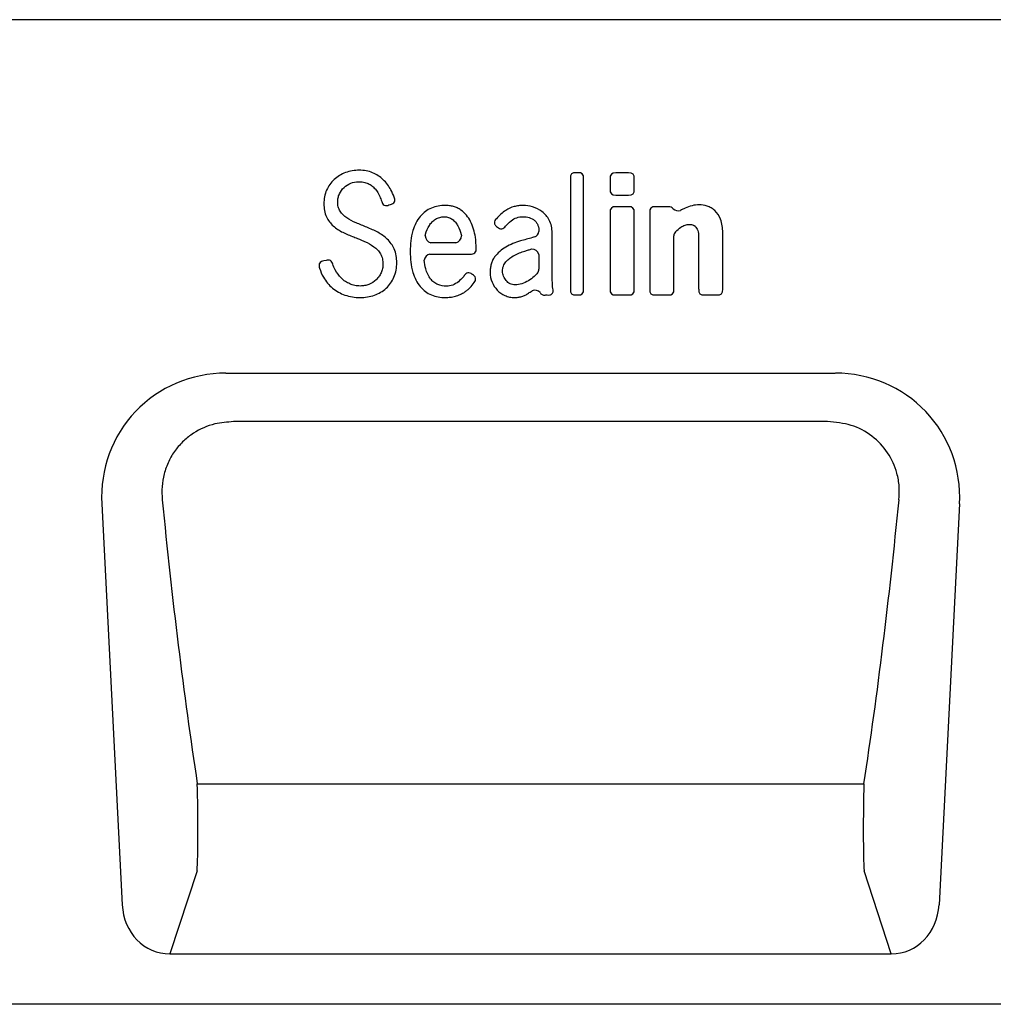
# Model space of a CAD drawing. Units: millimetres. Extents: x 0 to 2265, y 0 to 1584.
# Drawn here: x 1570 to 1724, y 1100 to 1256 of the extents above; entities that cross this region are included whole.
import ezdxf

# ---------------------------------------------------------------- set-up
doc = ezdxf.new("R2010")
doc.units = ezdxf.units.MM
doc.header["$LTSCALE"] = 5
doc.layers.add('DUENN-18', color=94, linetype='Continuous')
doc.layers.add('SICHTBAR', color=7, linetype='Continuous')

msp = doc.modelspace()

# ---------------------------------------------------------------- linework, layer by layer
at = {"layer": 'DUENN-18'}
for p, q in [((1657.24, 1231.31), (1657.24, 1213.75)), ((1658.42, 1232.22), (1658.15, 1232.22)), ((1659.33, 1213.75), (1659.33, 1231.31)), ((1663.54, 1231.3), (1663.54, 1229.59)), ((1666.45, 1232.2), (1664.45, 1232.2)), ((1667.36, 1229.59), (1667.36, 1231.3)), ((1664.45, 1228.68), (1666.45, 1228.68)), ((1628.47, 1227.11), (1628.73, 1227.2)), ((1666.45, 1226.83), (1664.45, 1226.83)), ((1672.72, 1226.83), (1670.72, 1226.83)), ((1663.54, 1225.93), (1663.54, 1213.75)), ((1667.35, 1213.75), (1667.35, 1225.93)), ((1669.81, 1225.93), (1669.81, 1213.75)), ((1645.68, 1223.62), (1645.71, 1223.6)), ((1652.26, 1222.93), (1652.26, 1222.91)), ((1654.34, 1215.94), (1654.34, 1222.7)), ((1673.63, 1213.75), (1673.63, 1222.21)), ((1681.38, 1213.75), (1681.38, 1222.73)), ((1639.1, 1221.13), (1635.12, 1221.13)), ((1677.56, 1221.25), (1677.56, 1213.75)), ((1634.99, 1219.34), (1641.4, 1219.34)), ((1652.26, 1219.27), (1652.26, 1216.94)), ((1618.52, 1218.32), (1618.16, 1218.24)), ((1641.73, 1216.07), (1641.65, 1216.13)), ((1653.27, 1212.85), (1653.55, 1212.85)), ((1658.15, 1212.85), (1658.42, 1212.85)), ((1664.45, 1212.85), (1666.45, 1212.85)), ((1670.72, 1212.85), (1672.72, 1212.85)), ((1678.47, 1212.85), (1680.47, 1212.85)), ((1697.99, 1192.78), (1603.88, 1192.78)), ((1598.12, 1135.4), (1703.75, 1135.4)), ((1598.1, 1121.61), (1593.8, 1108.47)), ((1708.08, 1108.47), (1703.77, 1121.61))]:
    msp.add_line(p, q, dxfattribs=at)
for centre, radius, start, end in [((1674.36, 1227.37), 1.19, 225.3268, 285.2543), ((1635.41, 1222.27), 1.17, 181.4646, 255.7207), ((1638.82, 1222.27), 1.17, 283.7712, 357.2099), ((1651.14, 1223.08), 1.13, 293.0635, 351.632), ((1674.73, 1222.12), 1.11, 138.7604, 175.6037), ((1651.12, 1218.95), 1.18, 15.3297, 91.0404), ((1635.24, 1218.21), 1.16, 102.2478, 172.7128), ((1651.15, 1217.01), 1.11, 322.6712, 356.0827), ((1651.59, 1212.4), 1.2, 43.9699, 110.8547)]:
    msp.add_arc(centre, radius, start, end, dxfattribs=at)
for centre, major_axis, ratio, start_param, end_param in [((1658.54, 1230.92), (1.1, -1.1), 0.640649, 2.445979, 3.837206), ((1658.03, 1230.92), (1.1, 1.1), 0.640649, 5.587572, 6.978799), ((1664.84, 1230.9), (1.1, -1.1), 0.640649, 2.445979, 3.837206), ((1666.06, 1230.9), (1.1, 1.1), 0.640649, 5.587572, 6.978799), ((1664.84, 1229.98), (1.1, 1.1), 0.640649, 2.445979, 3.837206), ((1666.06, 1229.98), (1.1, -1.1), 0.640649, 5.587572, 6.978799), ((1664.84, 1225.53), (1.1, -1.1), 0.640649, 2.445979, 3.837206), ((1666.05, 1225.53), (1.1, 1.1), 0.640649, 5.587572, 6.978799), ((1671.11, 1225.53), (1.1, -1.1), 0.640649, 2.445979, 3.837206), ((1672.33, 1225.53), (1.1, 1.1), 0.640649, 6.131517, 6.978799), ((1658.54, 1214.15), (1.1, 1.1), 0.640649, 2.445979, 3.837206), ((1658.03, 1214.15), (-1.1, 1.1), 0.640649, 2.445979, 3.837206), ((1664.84, 1214.15), (1.1, 1.1), 0.640649, 2.445979, 3.837206), ((1666.05, 1214.15), (1.1, -1.1), 0.640649, 5.587572, 6.978799), ((1671.11, 1214.15), (1.1, 1.1), 0.640649, 2.445979, 3.837206), ((1672.33, 1214.15), (1.1, -1.1), 0.640649, 5.587572, 6.978799), ((1678.86, 1214.15), (1.1, 1.1), 0.640649, 2.445979, 3.837206), ((1680.08, 1214.15), (1.1, -1.1), 0.640649, 5.587572, 6.978799), ((1653.62, 1214.15), (1.01, 1.13), 0.6621, 2.868739, 3.789263), ((1624.01, 1224.69), (-10.39, 188.85), 0.183498, 1.797326, 2.05313), ((1677.87, 1224.69), (10.39, 188.85), 0.183498, 4.230056, 4.48586), ((1597.86, 1130.68), (-0.1, 10), 0.035308, 3.577564, 5.204459), ((1704.01, 1130.68), (0.1, 10), 0.035308, 1.078727, 2.705621)]:
    msp.add_ellipse(centre, major_axis=major_axis, ratio=ratio, start_param=start_param, end_param=end_param, dxfattribs=at)
for points in [[(1623.79, 1232.61), (1623.05, 1232.61), (1622.3, 1232.5), (1621.61, 1232.24)], [(1628.8, 1229.51), (1628.48, 1230.1), (1628.07, 1230.65), (1627.58, 1231.12)], [(1620.65, 1228.86), (1620.82, 1229.24), (1621.07, 1229.59), (1621.38, 1229.88)], [(1621.38, 1229.88), (1621.68, 1230.17), (1622.04, 1230.4), (1622.43, 1230.56)], [(1622.43, 1230.56), (1622.82, 1230.72), (1623.25, 1230.8), (1623.67, 1230.8)], [(1626.29, 1229.66), (1626.6, 1229.3), (1626.85, 1228.88), (1627.04, 1228.44)], [(1629.31, 1228.37), (1629.17, 1228.76), (1629, 1229.14), (1628.8, 1229.51)], [(1627.04, 1228.44), (1627.15, 1228.19), (1627.25, 1227.93), (1627.35, 1227.67)], [(1647.01, 1226.25), (1646.46, 1225.88), (1645.97, 1225.44), (1645.54, 1224.94)], [(1651.25, 1226.81), (1650.76, 1226.94), (1650.25, 1227.03), (1649.74, 1227.03)], [(1652.74, 1226.07), (1652.29, 1226.4), (1651.78, 1226.66), (1651.25, 1226.81)], [(1675.42, 1226.62), (1675.17, 1226.49), (1674.92, 1226.36), (1674.68, 1226.22)], [(1678.9, 1226.93), (1678.5, 1227.05), (1678.09, 1227.13), (1677.67, 1227.13)], [(1681.01, 1224.87), (1680.8, 1225.37), (1680.51, 1225.85), (1680.11, 1226.22)], [(1621.8, 1225.08), (1621.4, 1225.36), (1621.04, 1225.72), (1620.76, 1226.13)], [(1623.28, 1224.29), (1622.76, 1224.5), (1622.26, 1224.76), (1621.8, 1225.08)], [(1646.94, 1223.73), (1647.22, 1224.05), (1647.52, 1224.35), (1647.86, 1224.62)], [(1619.68, 1223.78), (1620.13, 1223.37), (1620.64, 1223.04), (1621.19, 1222.78)], [(1626.72, 1222.78), (1626.16, 1223.07), (1625.58, 1223.34), (1625, 1223.58)], [(1634.3, 1222.51), (1634.43, 1222.99), (1634.63, 1223.45), (1634.9, 1223.87)], [(1639.41, 1223.8), (1639.65, 1223.38), (1639.83, 1222.91), (1639.94, 1222.44)], [(1642.18, 1222.02), (1642.06, 1222.88), (1641.82, 1223.71), (1641.43, 1224.48)], [(1673.9, 1222.86), (1674.17, 1223.12), (1674.45, 1223.36), (1674.75, 1223.58)], [(1676.14, 1224.03), (1676.33, 1224.03), (1676.53, 1224.01), (1676.71, 1223.93)], [(1677.41, 1223.06), (1677.5, 1222.77), (1677.54, 1222.47), (1677.55, 1222.16)], [(1621.19, 1222.78), (1621.76, 1222.51), (1622.33, 1222.27), (1622.91, 1222.04)], [(1628.23, 1221.69), (1627.78, 1222.12), (1627.27, 1222.48), (1626.72, 1222.78)], [(1634.24, 1222.24), (1634.26, 1222.33), (1634.28, 1222.42), (1634.3, 1222.51)], [(1642.3, 1220.24), (1642.31, 1220.84), (1642.26, 1221.43), (1642.18, 1222.02)], [(1624.63, 1221.33), (1625.15, 1221.11), (1625.65, 1220.84), (1626.1, 1220.5)], [(1649.31, 1221.41), (1648.51, 1221.18), (1647.73, 1220.86), (1647, 1220.44)], [(1648.34, 1219.13), (1648.87, 1219.41), (1649.44, 1219.64), (1650.01, 1219.81)], [(1617.51, 1217.09), (1617.66, 1216.59), (1617.86, 1216.11), (1618.12, 1215.67)], [(1619.98, 1216.84), (1619.83, 1217.13), (1619.7, 1217.42), (1619.6, 1217.73)], [(1620.96, 1215.52), (1620.57, 1215.9), (1620.24, 1216.35), (1619.98, 1216.84)], [(1634.33, 1216.97), (1634.2, 1217.42), (1634.13, 1217.89), (1634.09, 1218.36)], [(1626.47, 1215.26), (1626.13, 1214.95), (1625.74, 1214.7), (1625.32, 1214.53)], [(1640.25, 1215.69), (1640.02, 1215.42), (1639.77, 1215.17), (1639.49, 1214.95)], [(1640.43, 1215.92), (1640.37, 1215.84), (1640.31, 1215.77), (1640.25, 1215.69)], [(1644.53, 1216.43), (1644.53, 1215.9), (1644.62, 1215.37), (1644.83, 1214.88)], [(1646.65, 1215.83), (1646.55, 1216.09), (1646.49, 1216.36), (1646.49, 1216.63)], [(1647.06, 1215.13), (1646.89, 1215.34), (1646.75, 1215.58), (1646.65, 1215.83)], [(1651.5, 1215.8), (1651.22, 1215.54), (1650.91, 1215.31), (1650.58, 1215.11)], [(1652.03, 1216.34), (1651.87, 1216.15), (1651.69, 1215.97), (1651.5, 1215.8)], [(1654.39, 1214.41), (1654.38, 1214.92), (1654.36, 1215.43), (1654.34, 1215.94)], [(1637.6, 1214.24), (1637.13, 1214.24), (1636.66, 1214.33), (1636.23, 1214.51)], [(1638.59, 1214.43), (1638.28, 1214.3), (1637.94, 1214.24), (1637.6, 1214.24)], [(1639.49, 1214.95), (1639.21, 1214.74), (1638.91, 1214.56), (1638.59, 1214.43)], [(1644.83, 1214.88), (1645.03, 1214.42), (1645.3, 1213.99), (1645.65, 1213.62)], [(1647.68, 1214.63), (1647.45, 1214.75), (1647.24, 1214.92), (1647.06, 1215.13)], [(1649.55, 1214.62), (1649.2, 1214.5), (1648.83, 1214.44), (1648.46, 1214.44)], [(1650.58, 1215.11), (1650.25, 1214.91), (1649.91, 1214.74), (1649.55, 1214.62)], [(1654.44, 1213.9), (1654.41, 1214.07), (1654.4, 1214.24), (1654.39, 1214.41)], [(1623.92, 1212.45), (1624.69, 1212.45), (1625.47, 1212.57), (1626.2, 1212.83)], [(1645.65, 1213.62), (1645.99, 1213.26), (1646.41, 1212.97), (1646.87, 1212.77)], [(1650.59, 1213.12), (1650.78, 1213.25), (1650.97, 1213.39), (1651.16, 1213.53)], [(1650.59, 1213.12), (1650.59, 1213.12), (1650.59, 1213.12), (1650.59, 1213.12)]]:
    msp.add_open_spline(points, degree=3, dxfattribs=at)
for points, knots in [([(1625.9, 1232.21), (1625.57, 1232.35), (1625.22, 1232.45), (1624.51, 1232.58), (1624.15, 1232.61), (1623.79, 1232.61)], [0, 0, 0, 0, 0.5, 0.5, 1, 1, 1, 1]), ([(1619.83, 1231.16), (1619.57, 1230.92), (1619.34, 1230.66), (1618.94, 1230.1), (1618.76, 1229.8), (1618.62, 1229.48)], [0, 0, 0, 0, 0.5, 0.5, 1, 1, 1, 1]), ([(1621.61, 1232.24), (1621.28, 1232.12), (1620.96, 1231.96), (1620.36, 1231.6), (1620.08, 1231.39), (1619.83, 1231.16)], [0, 0, 0, 0, 0.5, 0.5, 1, 1, 1, 1]), ([(1627.58, 1231.12), (1627.33, 1231.35), (1627.07, 1231.56), (1626.51, 1231.92), (1626.21, 1232.08), (1625.9, 1232.21)], [0, 0, 0, 0, 0.5, 0.5, 1, 1, 1, 1]), ([(1618.62, 1229.48), (1618.47, 1229.14), (1618.36, 1228.78), (1618.22, 1228.04), (1618.18, 1227.67), (1618.18, 1227.3)], [0, 0, 0, 0, 0.5, 0.5, 1, 1, 1, 1]), ([(1623.67, 1230.8), (1623.93, 1230.8), (1624.2, 1230.78), (1624.71, 1230.68), (1624.97, 1230.61), (1625.2, 1230.5)], [0, 0, 0, 0, 0.5, 0.5, 1, 1, 1, 1]), ([(1625.2, 1230.5), (1625.41, 1230.4), (1625.61, 1230.28), (1625.97, 1230), (1626.14, 1229.84), (1626.29, 1229.66)], [0, 0, 0, 0, 0.5, 0.5, 1, 1, 1, 1]), ([(1620.37, 1227.59), (1620.37, 1227.81), (1620.39, 1228.03), (1620.48, 1228.45), (1620.55, 1228.66), (1620.65, 1228.86)], [0, 0, 0, 0, 0.5, 0.5, 1, 1, 1, 1]), ([(1628.73, 1227.2), (1628.86, 1227.22), (1628.99, 1227.26), (1629.21, 1227.39), (1629.31, 1227.49), (1629.4, 1227.67), (1629.42, 1227.74), (1629.44, 1227.87), (1629.44, 1227.94), (1629.42, 1228.14), (1629.37, 1228.26), (1629.31, 1228.37)], [0, 0, 0, 0, 0.25, 0.25, 0.5, 0.5, 0.625, 0.625, 0.75, 0.75, 1, 1, 1, 1]), ([(1618.18, 1227.3), (1618.18, 1226.94), (1618.21, 1226.59), (1618.34, 1225.89), (1618.44, 1225.54), (1618.6, 1225.22)], [0, 0, 0, 0, 0.5, 0.5, 1, 1, 1, 1]), ([(1620.76, 1226.13), (1620.62, 1226.34), (1620.52, 1226.58), (1620.39, 1227.08), (1620.37, 1227.34), (1620.37, 1227.59)], [0, 0, 0, 0, 0.5, 0.5, 1, 1, 1, 1]), ([(1627.35, 1227.67), (1627.37, 1227.55), (1627.42, 1227.44), (1627.55, 1227.23), (1627.64, 1227.14), (1627.87, 1227.03), (1628, 1227.01), (1628.24, 1227.03), (1628.36, 1227.06), (1628.47, 1227.11)], [0, 0, 0, 0, 0.25, 0.25, 0.5, 0.5, 0.75, 0.75, 1, 1, 1, 1]), ([(1635.23, 1226.62), (1634.89, 1226.48), (1634.56, 1226.29), (1633.97, 1225.85), (1633.7, 1225.59), (1633.46, 1225.31)], [0, 0, 0, 0, 0.5, 0.5, 1, 1, 1, 1]), ([(1637.4, 1227.03), (1637.03, 1227.03), (1636.66, 1227), (1635.93, 1226.86), (1635.58, 1226.76), (1635.23, 1226.62)], [0, 0, 0, 0, 0.5, 0.5, 1, 1, 1, 1]), ([(1639.89, 1226.31), (1639.8, 1226.38), (1639.71, 1226.44), (1639.52, 1226.55), (1639.42, 1226.6), (1639.13, 1226.74), (1638.92, 1226.81), (1638.49, 1226.93), (1638.28, 1226.97), (1637.84, 1227.02), (1637.62, 1227.03), (1637.4, 1227.03)], [0, 0, 0, 0, 0.125, 0.125, 0.25, 0.25, 0.5, 0.5, 0.75, 0.75, 1, 1, 1, 1]), ([(1641.43, 1224.48), (1641.25, 1224.84), (1641.03, 1225.18), (1640.51, 1225.8), (1640.22, 1226.08), (1639.89, 1226.31)], [0, 0, 0, 0, 0.5, 0.5, 1, 1, 1, 1]), ([(1649.74, 1227.03), (1649.5, 1227.03), (1649.26, 1227.02), (1648.79, 1226.96), (1648.55, 1226.91), (1647.85, 1226.72), (1647.41, 1226.52), (1647.01, 1226.25)], [0, 0, 0, 0, 0.25, 0.25, 0.5, 0.5, 1, 1, 1, 1]), ([(1677.67, 1227.13), (1677.28, 1227.13), (1676.89, 1227.09), (1676.14, 1226.91), (1675.77, 1226.78), (1675.42, 1226.62)], [0, 0, 0, 0, 0.5, 0.5, 1, 1, 1, 1]), ([(1680.11, 1226.22), (1679.93, 1226.38), (1679.75, 1226.52), (1679.34, 1226.76), (1679.13, 1226.86), (1678.9, 1226.93)], [0, 0, 0, 0, 0.5, 0.5, 1, 1, 1, 1]), ([(1618.6, 1225.22), (1618.73, 1224.95), (1618.89, 1224.69), (1619.25, 1224.21), (1619.46, 1223.98), (1619.68, 1223.78)], [0, 0, 0, 0, 0.5, 0.5, 1, 1, 1, 1]), ([(1633.46, 1225.31), (1633.18, 1224.99), (1632.95, 1224.62), (1632.57, 1223.86), (1632.41, 1223.46), (1632.28, 1223.05)], [0, 0, 0, 0, 0.5, 0.5, 1, 1, 1, 1]), ([(1634.9, 1223.87), (1635.02, 1224.07), (1635.17, 1224.25), (1635.5, 1224.58), (1635.68, 1224.73), (1635.87, 1224.86)], [0, 0, 0, 0, 0.5, 0.5, 1, 1, 1, 1]), ([(1635.87, 1224.86), (1636.08, 1224.99), (1636.3, 1225.09), (1636.77, 1225.21), (1637.01, 1225.24), (1637.25, 1225.24)], [0, 0, 0, 0, 0.5, 0.5, 1, 1, 1, 1]), ([(1637.25, 1225.24), (1637.48, 1225.24), (1637.71, 1225.21), (1638.14, 1225.08), (1638.34, 1224.98), (1638.52, 1224.84)], [0, 0, 0, 0, 0.5, 0.5, 1, 1, 1, 1]), ([(1638.52, 1224.84), (1638.71, 1224.7), (1638.87, 1224.54), (1639.17, 1224.19), (1639.3, 1224), (1639.41, 1223.8)], [0, 0, 0, 0, 0.5, 0.5, 1, 1, 1, 1]), ([(1645.54, 1224.94), (1645.44, 1224.85), (1645.35, 1224.75), (1645.23, 1224.51), (1645.2, 1224.37), (1645.22, 1224.17), (1645.24, 1224.1), (1645.29, 1223.98), (1645.33, 1223.92), (1645.46, 1223.76), (1645.56, 1223.68), (1645.68, 1223.62)], [0, 0, 0, 0, 0.25, 0.25, 0.5, 0.5, 0.625, 0.625, 0.75, 0.75, 1, 1, 1, 1]), ([(1647.86, 1224.62), (1648.12, 1224.83), (1648.42, 1224.99), (1649.07, 1225.2), (1649.41, 1225.24), (1649.74, 1225.24)], [0, 0, 0, 0, 0.5, 0.5, 1, 1, 1, 1]), ([(1649.74, 1225.24), (1650.07, 1225.24), (1650.4, 1225.2), (1651.02, 1225.02), (1651.32, 1224.87), (1651.57, 1224.66)], [0, 0, 0, 0, 0.5, 0.5, 1, 1, 1, 1]), ([(1651.57, 1224.66), (1651.63, 1224.6), (1651.69, 1224.55), (1651.79, 1224.43), (1651.84, 1224.37), (1651.98, 1224.17), (1652.05, 1224.02), (1652.22, 1223.57), (1652.26, 1223.25), (1652.26, 1222.93)], [0, 0, 0, 0, 0.125, 0.125, 0.25, 0.25, 0.5, 0.5, 1, 1, 1, 1]), ([(1653.89, 1224.72), (1653.75, 1224.98), (1653.58, 1225.23), (1653.2, 1225.68), (1652.98, 1225.89), (1652.74, 1226.07)], [0, 0, 0, 0, 0.5, 0.5, 1, 1, 1, 1]), ([(1654.34, 1222.7), (1654.34, 1223.05), (1654.31, 1223.4), (1654.17, 1224.08), (1654.05, 1224.41), (1653.89, 1224.72)], [0, 0, 0, 0, 0.5, 0.5, 1, 1, 1, 1]), ([(1681.38, 1222.73), (1681.38, 1223.09), (1681.36, 1223.46), (1681.25, 1224.18), (1681.16, 1224.54), (1681.01, 1224.87)], [0, 0, 0, 0, 0.5, 0.5, 1, 1, 1, 1]), ([(1625, 1223.58), (1624.41, 1223.82), (1623.84, 1224.05), (1623.28, 1224.29), (1623.28, 1224.29), (1623.28, 1224.29), (1623.28, 1224.29)], [37, 37, 37, 37, 38, 38, 38, 38.000051, 38.000051, 38.000051, 38.000051]), ([(1632.28, 1223.05), (1632.12, 1222.52), (1632.02, 1221.97), (1631.89, 1220.86), (1631.86, 1220.3), (1631.86, 1219.74)], [0, 0, 0, 0, 0.5, 0.5, 1, 1, 1, 1]), ([(1645.71, 1223.6), (1645.8, 1223.51), (1645.9, 1223.44), (1646.11, 1223.35), (1646.24, 1223.32), (1646.49, 1223.35), (1646.6, 1223.4), (1646.8, 1223.54), (1646.88, 1223.63), (1646.94, 1223.73)], [0, 0, 0, 0, 0.25, 0.25, 0.5, 0.5, 0.75, 0.75, 1, 1, 1, 1]), ([(1674.75, 1223.58), (1674.95, 1223.72), (1675.17, 1223.84), (1675.64, 1223.99), (1675.89, 1224.03), (1676.14, 1224.03)], [0, 0, 0, 0, 0.5, 0.5, 1, 1, 1, 1]), ([(1676.71, 1223.93), (1676.73, 1223.92), (1676.78, 1223.9), (1676.85, 1223.86), (1676.92, 1223.81), (1676.96, 1223.78), (1676.98, 1223.76)], [0, 0, 0, 0, 0.2588928, 0.5096024, 0.7554583, 1, 1, 1, 1]), ([(1676.98, 1223.76), (1677.08, 1223.66), (1677.17, 1223.55), (1677.31, 1223.32), (1677.37, 1223.19), (1677.41, 1223.06)], [0, 0, 0, 0, 0.5, 0.5, 1, 1, 1, 1]), ([(1622.91, 1222.04), (1623.17, 1221.94), (1623.43, 1221.83), (1623.69, 1221.73), (1623.84, 1221.66), (1624, 1221.6), (1624.16, 1221.53), (1624.31, 1221.47), (1624.47, 1221.4), (1624.63, 1221.33)], [0, 0, 0, 0, 0.000832167, 0.000832167, 0.000832167, 0.001342139, 0.001342139, 0.001342139, 0.001852388, 0.001852388, 0.001852388, 0.001852388]), ([(1629.31, 1220.15), (1629.18, 1220.43), (1629.03, 1220.71), (1628.67, 1221.23), (1628.46, 1221.47), (1628.23, 1221.69)], [0, 0, 0, 0, 0.5, 0.5, 1, 1, 1, 1]), ([(1639.94, 1222.44), (1639.94, 1222.44), (1639.94, 1222.44), (1639.94, 1222.44), (1639.96, 1222.36), (1639.97, 1222.29), (1639.99, 1222.21)], [-0.00000006, -0.00000006, -0.00000006, -0.00000006, 0, 0, 0, 0.0002346751, 0.0002346751, 0.0002346751, 0.0002346751]), ([(1651.58, 1222.04), (1651.46, 1222), (1651.35, 1221.97), (1651.23, 1221.94), (1650.91, 1221.86), (1650.59, 1221.77), (1650.27, 1221.68), (1649.95, 1221.59), (1649.63, 1221.5), (1649.31, 1221.41)], [0, 0, 0, 0, 0.000359024, 0.000359024, 0.000359024, 0.001353679, 0.001353679, 0.001353679, 0.002349659, 0.002349659, 0.002349659, 0.002349659]), ([(1677.55, 1222.16), (1677.55, 1222.16), (1677.55, 1222.16), (1677.55, 1222.16), (1677.55, 1222.03), (1677.56, 1221.9), (1677.56, 1221.77), (1677.56, 1221.68), (1677.56, 1221.6), (1677.56, 1221.51), (1677.56, 1221.42), (1677.56, 1221.34), (1677.56, 1221.25)], [-0.00000006, -0.00000006, -0.00000006, -0.00000006, 0, 0, 0, 0.0003882225, 0.0003882225, 0.0003882225, 0.0006492223, 0.0006492223, 0.0006492223, 0.0009116782, 0.0009116782, 0.0009116782, 0.0009116782]), ([(1626.1, 1220.5), (1626.31, 1220.35), (1626.51, 1220.18), (1626.86, 1219.8), (1627.01, 1219.59), (1627.15, 1219.37)], [0, 0, 0, 0, 0.5, 0.5, 1, 1, 1, 1]), ([(1629.73, 1217.96), (1629.73, 1218.34), (1629.7, 1218.71), (1629.57, 1219.44), (1629.47, 1219.81), (1629.31, 1220.15)], [0, 0, 0, 0, 0.5, 0.5, 1, 1, 1, 1]), ([(1641.4, 1219.34), (1641.52, 1219.32), (1641.65, 1219.33), (1641.89, 1219.38), (1642.01, 1219.44), (1642.19, 1219.63), (1642.25, 1219.74), (1642.32, 1219.99), (1642.32, 1220.12), (1642.3, 1220.24)], [0, 0, 0, 0, 0.25, 0.25, 0.5, 0.5, 0.75, 0.75, 1, 1, 1, 1]), ([(1647, 1220.44), (1646.66, 1220.24), (1646.33, 1220.01), (1645.74, 1219.49), (1645.47, 1219.19), (1645.23, 1218.88)], [0, 0, 0, 0, 0.5, 0.5, 1, 1, 1, 1]), ([(1650.01, 1219.81), (1650.21, 1219.87), (1650.41, 1219.93), (1650.61, 1219.99), (1650.77, 1220.04), (1650.93, 1220.09), (1651.09, 1220.14)], [0, 0, 0, 0, 0.000619576, 0.000619576, 0.000619576, 0.001127348, 0.001127348, 0.001127348, 0.001127348]), ([(1619.6, 1217.73), (1619.57, 1217.84), (1619.53, 1217.96), (1619.41, 1218.16), (1619.32, 1218.25), (1619.11, 1218.37), (1618.99, 1218.39), (1618.75, 1218.39), (1618.63, 1218.36), (1618.52, 1218.32)], [0, 0, 0, 0, 0.25, 0.25, 0.5, 0.5, 0.75, 0.75, 1, 1, 1, 1]), ([(1627.15, 1219.37), (1627.29, 1219.13), (1627.39, 1218.86), (1627.52, 1218.31), (1627.54, 1218.02), (1627.54, 1217.74)], [0, 0, 0, 0, 0.5, 0.5, 1, 1, 1, 1]), ([(1631.86, 1219.74), (1631.86, 1219.18), (1631.89, 1218.63), (1632.02, 1217.52), (1632.12, 1216.97), (1632.28, 1216.43)], [0, 0, 0, 0, 0.5, 0.5, 1, 1, 1, 1]), ([(1645.23, 1218.88), (1645.17, 1218.79), (1645.11, 1218.7), (1645, 1218.51), (1644.95, 1218.42), (1644.81, 1218.13), (1644.74, 1217.92), (1644.63, 1217.51), (1644.59, 1217.29), (1644.54, 1216.86), (1644.53, 1216.65), (1644.53, 1216.43)], [0, 0, 0, 0, 0.125, 0.125, 0.25, 0.25, 0.5, 0.5, 0.75, 0.75, 1, 1, 1, 1]), ([(1647.01, 1218.11), (1647.2, 1218.32), (1647.41, 1218.51), (1647.85, 1218.85), (1648.09, 1219), (1648.34, 1219.13)], [0, 0, 0, 0, 0.5, 0.5, 1, 1, 1, 1]), ([(1618.16, 1218.24), (1618.03, 1218.22), (1617.9, 1218.19), (1617.67, 1218.07), (1617.56, 1217.98), (1617.46, 1217.8), (1617.44, 1217.74), (1617.41, 1217.6), (1617.41, 1217.54), (1617.42, 1217.33), (1617.46, 1217.21), (1617.51, 1217.09)], [0, 0, 0, 0, 0.25, 0.25, 0.5, 0.5, 0.625, 0.625, 0.75, 0.75, 1, 1, 1, 1]), ([(1627.54, 1217.74), (1627.54, 1217.5), (1627.52, 1217.27), (1627.42, 1216.8), (1627.35, 1216.57), (1627.25, 1216.36)], [0, 0, 0, 0, 0.5, 0.5, 1, 1, 1, 1]), ([(1629.28, 1215.66), (1629.43, 1216.02), (1629.55, 1216.4), (1629.69, 1217.18), (1629.73, 1217.57), (1629.73, 1217.96)], [0, 0, 0, 0, 0.5, 0.5, 1, 1, 1, 1]), ([(1635.1, 1215.37), (1634.91, 1215.6), (1634.76, 1215.86), (1634.51, 1216.4), (1634.41, 1216.69), (1634.33, 1216.97)], [0, 0, 0, 0, 0.5, 0.5, 1, 1, 1, 1]), ([(1646.49, 1216.63), (1646.49, 1216.9), (1646.53, 1217.17), (1646.66, 1217.55), (1646.71, 1217.67), (1646.85, 1217.9), (1646.93, 1218.01), (1647.01, 1218.11)], [0, 0, 0, 0, 0.5, 0.5, 0.75, 0.75, 1, 1, 1, 1]), ([(1618.12, 1215.67), (1618.31, 1215.34), (1618.52, 1215.03), (1619, 1214.44), (1619.27, 1214.18), (1619.56, 1213.94)], [0, 0, 0, 0, 0.5, 0.5, 1, 1, 1, 1]), ([(1622.3, 1214.61), (1622.05, 1214.72), (1621.81, 1214.85), (1621.36, 1215.15), (1621.16, 1215.33), (1620.96, 1215.52)], [0, 0, 0, 0, 0.5, 0.5, 1, 1, 1, 1]), ([(1627.25, 1216.36), (1627.16, 1216.15), (1627.05, 1215.95), (1626.78, 1215.58), (1626.63, 1215.41), (1626.47, 1215.26)], [0, 0, 0, 0, 0.5, 0.5, 1, 1, 1, 1]), ([(1628.05, 1213.92), (1628.31, 1214.16), (1628.55, 1214.43), (1628.96, 1215.02), (1629.13, 1215.33), (1629.28, 1215.66)], [0, 0, 0, 0, 0.5, 0.5, 1, 1, 1, 1]), ([(1632.28, 1216.43), (1632.41, 1216.03), (1632.57, 1215.62), (1632.95, 1214.86), (1633.18, 1214.5), (1633.46, 1214.17)], [0, 0, 0, 0, 0.5, 0.5, 1, 1, 1, 1]), ([(1636.23, 1214.51), (1636.01, 1214.6), (1635.8, 1214.72), (1635.42, 1215.02), (1635.25, 1215.19), (1635.1, 1215.37)], [0, 0, 0, 0, 0.5, 0.5, 1, 1, 1, 1]), ([(1641.65, 1216.13), (1641.56, 1216.21), (1641.46, 1216.27), (1641.23, 1216.35), (1641.11, 1216.37), (1640.86, 1216.33), (1640.75, 1216.27), (1640.56, 1216.12), (1640.49, 1216.02), (1640.43, 1215.92)], [0, 0, 0, 0, 0.25, 0.25, 0.5, 0.5, 0.75, 0.75, 1, 1, 1, 1]), ([(1642, 1214.83), (1642.08, 1214.92), (1642.14, 1215.03), (1642.22, 1215.26), (1642.24, 1215.4), (1642.18, 1215.65), (1642.12, 1215.76), (1641.95, 1215.95), (1641.84, 1216.02), (1641.73, 1216.07)], [0, 0, 0, 0, 0.25, 0.25, 0.5, 0.5, 0.75, 0.75, 1, 1, 1, 1]), ([(1619.56, 1213.94), (1619.85, 1213.7), (1620.16, 1213.49), (1620.82, 1213.12), (1621.16, 1212.96), (1621.52, 1212.84)], [0, 0, 0, 0, 0.5, 0.5, 1, 1, 1, 1]), ([(1623.94, 1214.27), (1623.66, 1214.27), (1623.38, 1214.29), (1622.82, 1214.4), (1622.55, 1214.49), (1622.3, 1214.61)], [0, 0, 0, 0, 0.5, 0.5, 1, 1, 1, 1]), ([(1625.32, 1214.53), (1625.1, 1214.44), (1624.88, 1214.38), (1624.41, 1214.29), (1624.18, 1214.27), (1623.94, 1214.27)], [0, 0, 0, 0, 0.5, 0.5, 1, 1, 1, 1]), ([(1626.2, 1212.83), (1626.54, 1212.95), (1626.87, 1213.1), (1627.49, 1213.46), (1627.78, 1213.67), (1628.05, 1213.92)], [0, 0, 0, 0, 0.5, 0.5, 1, 1, 1, 1]), ([(1633.46, 1214.17), (1633.7, 1213.89), (1633.97, 1213.63), (1634.56, 1213.19), (1634.89, 1213), (1635.23, 1212.86)], [0, 0, 0, 0, 0.5, 0.5, 1, 1, 1, 1]), ([(1640.51, 1213.33), (1640.65, 1213.43), (1640.8, 1213.53), (1641.07, 1213.76), (1641.2, 1213.87), (1641.58, 1214.25), (1641.8, 1214.53), (1642, 1214.83)], [0, 0, 0, 0, 0.25, 0.25, 0.5, 0.5, 1, 1, 1, 1]), ([(1648.46, 1214.44), (1648.33, 1214.44), (1648.19, 1214.45), (1647.93, 1214.52), (1647.8, 1214.56), (1647.68, 1214.63)], [0, 0, 0, 0, 0.5, 0.5, 1, 1, 1, 1]), ([(1653.55, 1212.85), (1653.69, 1212.83), (1653.83, 1212.83), (1654.04, 1212.87), (1654.11, 1212.9), (1654.24, 1212.97), (1654.3, 1213.01), (1654.4, 1213.13), (1654.43, 1213.19), (1654.48, 1213.33), (1654.5, 1213.4), (1654.51, 1213.62), (1654.48, 1213.76), (1654.44, 1213.9)], [0, 0, 0, 0, 0.25, 0.25, 0.375, 0.375, 0.5, 0.5, 0.625, 0.625, 0.75, 0.75, 1, 1, 1, 1]), ([(1621.52, 1212.84), (1621.9, 1212.7), (1622.3, 1212.61), (1623.1, 1212.48), (1623.51, 1212.45), (1623.92, 1212.45)], [0, 0, 0, 0, 0.5, 0.5, 1, 1, 1, 1]), ([(1635.23, 1212.86), (1635.58, 1212.73), (1635.93, 1212.62), (1636.66, 1212.48), (1637.03, 1212.45), (1637.4, 1212.45)], [0, 0, 0, 0, 0.5, 0.5, 1, 1, 1, 1]), ([(1637.4, 1212.45), (1637.67, 1212.45), (1637.94, 1212.47), (1638.48, 1212.53), (1638.75, 1212.58), (1639.28, 1212.73), (1639.54, 1212.82), (1639.91, 1212.99), (1640.04, 1213.05), (1640.27, 1213.18), (1640.39, 1213.25), (1640.51, 1213.33)], [0, 0, 0, 0, 0.25, 0.25, 0.5, 0.5, 0.75, 0.75, 0.875, 0.875, 1, 1, 1, 1]), ([(1646.87, 1212.77), (1647.11, 1212.66), (1647.36, 1212.58), (1647.87, 1212.48), (1648.13, 1212.45), (1648.39, 1212.45)], [0, 0, 0, 0, 0.5, 0.5, 1, 1, 1, 1]), ([(1648.39, 1212.45), (1648.58, 1212.45), (1648.78, 1212.46), (1649.16, 1212.52), (1649.35, 1212.56), (1649.73, 1212.67), (1649.91, 1212.74), (1650.26, 1212.91), (1650.43, 1213.01), (1650.59, 1213.12)], [0, 0, 0, 0, 0.25, 0.25, 0.5, 0.5, 0.75, 0.75, 1, 1, 1, 1]), ([(1603.88, 1192.78), (1602.88, 1192.71), (1600.64, 1192.55), (1597.94, 1191.34), (1595.93, 1189.77), (1594.59, 1188.27), (1593.53, 1186.49), (1592.83, 1184.53), (1592.47, 1182.48), (1592.54, 1181.11), (1592.57, 1180.42)], [0, 0, 0, 0, 0.156004, 0.350895, 0.452781, 0.558082, 0.667151, 0.780258, 0.888476, 1, 1, 1, 1]), ([(1709.3, 1180.42), (1709.34, 1181.11), (1709.4, 1182.51), (1708.95, 1185.08), (1707.66, 1187.96), (1705.12, 1190.64), (1701.77, 1192.45), (1699.26, 1192.67), (1697.99, 1192.78)], [0, 0, 0, 0, 0.111296, 0.226065, 0.416727, 0.606495, 0.802532, 1, 1, 1, 1])]:
    msp.add_open_spline(points, degree=3, knots=knots, dxfattribs=at)
at = {"layer": 'SICHTBAR'}
for p, q in [((1785.74, 1256.47), (915.74, 1256.47)), ((1602.66, 1200.47), (1699.21, 1200.47)), ((1582.99, 1179.77), (1586.23, 1116.24)), ((1718.88, 1179.77), (1715.64, 1116.24)), ((1593.8, 1108.47), (1708.08, 1108.47)), ((1903.74, 1100.47), (904.74, 1100.47))]:
    msp.add_line(p, q, dxfattribs=at)
for centre, major_axis, ratio, start_param, end_param in [((1603.31, 1180.16), (-14.97, 14.22), 0.968767, 5.488161, 7.07821), ((1698.57, 1180.16), (14.97, 14.22), 0.968767, 5.488161, 7.07821), ((1594.31, 1117.29), (2.77, 8.47), 0.897744, 1.975983, 3.427644), ((1707.56, 1117.29), (-2.77, 8.47), 0.897744, 2.855542, 4.307202)]:
    msp.add_ellipse(centre, major_axis=major_axis, ratio=ratio, start_param=start_param, end_param=end_param, dxfattribs=at)

doc.saveas('drawing.dxf')
